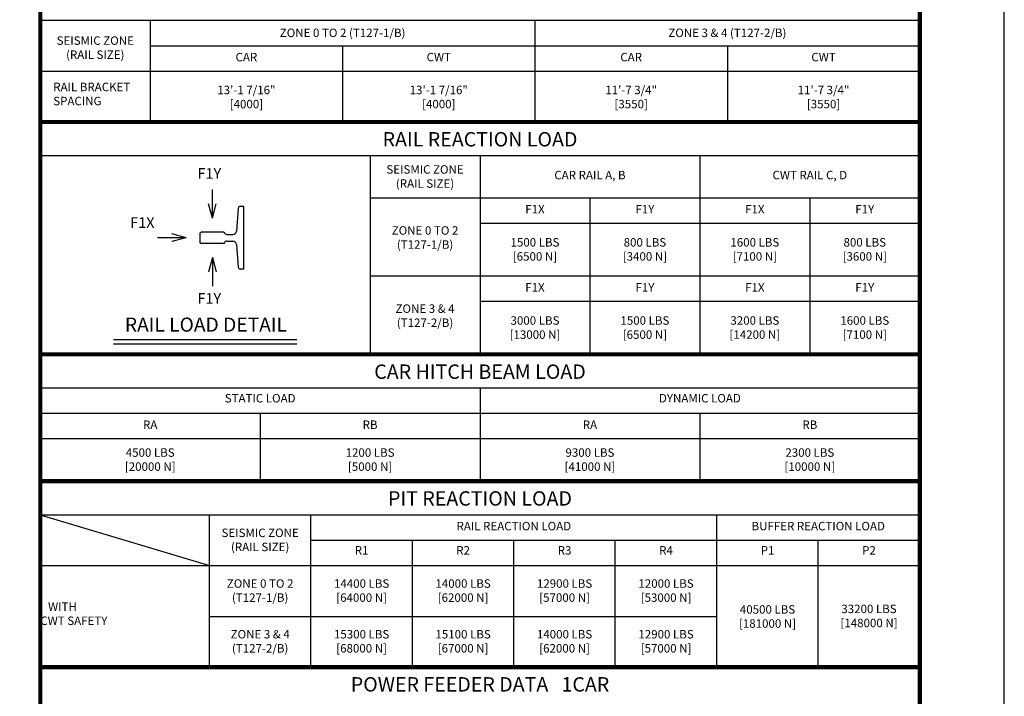
# Model space of a CAD drawing. Units: millimetres. Extents: x 0 to 21000, y 0 to 23043.
# Drawn here: x 15178 to 21000, y 4002 to 8005 of the extents above; entities that cross this region are included whole.
import ezdxf
from ezdxf.enums import TextEntityAlignment as Align

# ---------------------------------------------------------------- set-up
doc = ezdxf.new("R2010")
doc.units = ezdxf.units.MM
doc.header["$LTSCALE"] = 100
doc.layers.get('0').update_dxf_attribs({"color": 3})
for name, color, linetype in [('DIM', 2, 'Continuous'), ('FRAME', 5, 'Continuous'), ('OTHERS', 4, 'Continuous'), ('SPEC', 7, 'Continuous')]:
    doc.layers.add(name, color=color, linetype=linetype)
doc.styles.get("Standard").update_dxf_attribs({"font": 'romans.shx', "bigfont": 'bigfont.shx'})
doc.styles.add('STYLE1', font='monos_0.ttf')

msp = doc.modelspace()

# ---------------------------------------------------------------- linework, layer by layer
for p, q in [((20499.99844, 7999.99945), (15299.99859, 7999.99945)), ((20499.99915, 7999.99946), (15299.99929, 7999.99946)), ((15949.99855, 7999.99945), (15949.99855, 7399.99945)), ((15949.99926, 7999.99946), (15949.99926, 7399.99946)), ((18224.99858, 7999.99945), (18224.99858, 7399.99945)), ((18224.99929, 7999.99946), (18224.99929, 7399.99946)), ((15949.99855, 7849.99945), (20499.99788, 7849.99945)), ((15949.99926, 7849.99946), (20499.99859, 7849.99946)), ((17087.49838, 7849.99945), (17087.49838, 7399.99945)), ((17087.49909, 7849.99946), (17087.49909, 7399.99946)), ((19362.49823, 7849.99945), (19362.49823, 7399.99945)), ((19362.49894, 7849.99946), (19362.49894, 7399.99946)), ((15299.9979, 7699.99945), (20499.9979, 7699.99945)), ((15299.9986, 7699.99946), (20499.9986, 7699.99946)), ((20499.99849, 7199.99945), (15299.9987, 7199.99945)), ((17249.99865, 7199.99945), (17249.99865, 6024.99945)), ((17899.99861, 7199.99945), (17899.99861, 6024.99945)), ((19199.99856, 7199.99945), (19199.99856, 6024.99945)), ((20499.99849, 6949.99945), (17249.99865, 6949.99945)), ((18549.99858, 6949.99945), (18549.99858, 6024.99945)), ((19849.99854, 6949.99945), (19849.99854, 6024.99945)), ((20499.99849, 6799.99945), (17899.99861, 6799.99945)), ((20499.99849, 6487.49945), (17249.99865, 6487.49945)), ((20499.99849, 6337.49945), (17899.99861, 6337.49945)), ((20499.99776, 5824.99947), (15299.9979, 5824.99947)), ((20499.99847, 5824.99946), (15299.99861, 5824.99946)), ((17899.99783, 5824.99947), (17899.99783, 5274.99947)), ((17899.99854, 5824.99946), (17899.99854, 5274.99946)), ((20499.99783, 5674.99947), (15299.99797, 5674.99947)), ((20499.99854, 5674.99946), (15299.99868, 5674.99946)), ((16599.99794, 5674.99947), (16599.99794, 5274.99947)), ((16599.99865, 5674.99946), (16599.99865, 5274.99946)), ((19199.99786, 5674.99947), (19199.99786, 5274.99947)), ((19199.99857, 5674.99946), (19199.99857, 5274.99946)), ((20499.99783, 5524.99947), (15299.99797, 5524.99947)), ((20499.99854, 5524.99946), (15299.99868, 5524.99946)), ((15299.9979, 5074.99947), (20499.9979, 5074.99947)), ((15299.9979, 5074.99947), (16299.99793, 4774.99947)), ((15299.99861, 5074.99946), (20499.99861, 5074.99946)), ((15299.99861, 5074.99946), (16299.99864, 4774.99946)), ((16299.99797, 4174.99947), (16299.9979, 5074.99947)), ((16299.99869, 4174.99946), (16299.99861, 5074.99946)), ((16899.99797, 4174.99947), (16899.9979, 5074.99947)), ((16899.99869, 4174.99946), (16899.99861, 5074.99946)), ((19299.99805, 4174.99947), (19299.99797, 5074.99947)), ((19299.99876, 4174.99946), (19299.99869, 5074.99946)), ((16899.9979, 4924.99947), (20499.99776, 4924.99947)), ((16899.99861, 4924.99946), (20499.99847, 4924.99946)), ((17499.99805, 4174.99947), (17499.99798, 4924.99947)), ((17499.99877, 4174.99946), (17499.99869, 4924.99946)), ((18099.99805, 4174.99946), (18099.99798, 4924.99946)), ((18099.99877, 4174.99946), (18099.99869, 4924.99946)), ((18699.99805, 4174.99947), (18699.99798, 4924.99947)), ((18699.99877, 4174.99946), (18699.99869, 4924.99946)), ((19899.99805, 4174.99947), (19899.99798, 4924.99947)), ((19899.99877, 4174.99946), (19899.99869, 4924.99946)), ((15299.9979, 4774.99947), (20499.9979, 4774.99947)), ((15299.99861, 4774.99946), (20499.99861, 4774.99946)), ((16299.99795, 4474.99947), (19299.99803, 4474.99947)), ((16299.99866, 4474.99946), (19299.99874, 4474.99946))]:
    msp.add_line(p, q)
at = {"const_width": 25}
for points in [[(15299.9979, 7399.99945), (20499.99776, 7399.99945), (20499.99844, 8199.99945), (15299.99858, 8199.99945)], [(15299.9986, 7399.99946), (20499.99847, 7399.99946), (20499.99915, 8199.99946), (15299.99929, 8199.99946)], [(15299.99863, 6024.99945), (20499.99862, 6024.99945), (20499.99849, 7399.99945), (15299.99862, 7399.99945)], [(15299.9979, 5274.99947), (20499.99776, 5274.99947), (20499.99776, 6024.99947), (15299.9979, 6024.99947)], [(15299.99861, 5274.99946), (20499.99847, 5274.99946), (20499.99847, 6024.99946), (15299.99861, 6024.99946)], [(15299.9979, 4174.99947), (20499.9979, 4174.99947), (20499.99776, 5274.99947), (15299.9979, 5274.99947)], [(15299.99861, 4174.99946), (20499.99861, 4174.99946), (20499.99847, 5274.99946), (15299.99861, 5274.99946)], [(15299.9982, 4174.99945), (20499.9982, 4174.99945), (20499.99812, 2796.09113), (15299.99805, 2796.09113)], [(15299.99891, 4174.99946), (20499.99891, 4174.99946), (20499.99883, 2796.09114), (15299.99876, 2796.09114)]]:
    msp.add_lwpolyline(points, close=True, dxfattribs=at)
at = {"layer": 'DEFPOINTS'}
msp.add_lwpolyline([(-0.00069, -0.00054), (20999.99931, -0.00054), (20999.99931, 14999.99946), (-0.00069, 14999.99946)], close=True, dxfattribs=at)
at = {"layer": 'DIM', "color": 2}
for p, q in [((16317.76178, 6831.37341), (16317.76178, 7001.48656)), ((16317.76178, 6831.37341), (16294.90539, 6916.67459)), ((16317.76178, 6831.37341), (16340.61816, 6916.67459)), ((16162.76079, 6714.83167), (15992.64764, 6714.83167)), ((16162.76079, 6714.83167), (16077.45961, 6737.68805)), ((16162.76079, 6714.83167), (16077.45961, 6691.97529)), ((16317.63678, 6598.53993), (16294.78039, 6513.23875)), ((16317.63678, 6598.53993), (16340.49316, 6513.23875)), ((16317.63678, 6598.53993), (16317.63678, 6428.42678))]:
    msp.add_line(p, q, dxfattribs=at)
at = {"layer": 'DIM'}
for p, q in [((15733.33201, 6112.60037), (16816.66534, 6112.60037)), ((15733.33201, 6087.60037), (16816.66534, 6087.60037))]:
    msp.add_line(p, q, dxfattribs=at)
at = {"layer": 'DIM', "const_width": 4.16667}
for points in [[(16317.76178, 6831.37341), (16317.76178, 7001.48656)], [(16317.76178, 6831.37341), (16294.90539, 6916.67459)], [(16317.76178, 6831.37341), (16340.61816, 6916.67459)], [(16162.76079, 6714.83167), (15992.64764, 6714.83167)], [(16162.76079, 6714.83167), (16077.45961, 6737.68805)], [(16162.76079, 6714.83167), (16077.45961, 6691.97529)], [(16317.63678, 6598.53993), (16294.78039, 6513.23875)], [(16317.63678, 6598.53993), (16317.63678, 6428.42678)], [(16317.63678, 6598.53993), (16340.49316, 6513.23875)]]:
    msp.add_lwpolyline(points, dxfattribs=at)
at = {"layer": 'FRAME', "const_width": 25}
msp.add_lwpolyline([(499.99931, 499.99946), (20499.99931, 499.99946), (20499.99931, 14499.99946), (499.99931, 14499.99946)], close=True, dxfattribs=at)
at = {"layer": 'OTHERS'}
for p, q in [((16470.1946, 6888.84538), (16459.67625, 6753.96175)), ((16504.42634, 6900.37373), (16482.65796, 6900.37373)), ((16504.42634, 6529.54027), (16504.42634, 6900.37373)), ((16246.09412, 6743.8734), (16250.2608, 6748.04008)), ((16246.09412, 6685.78994), (16246.09412, 6743.8734)), ((16385.26275, 6748.04008), (16250.2608, 6748.04008)), ((16404.77613, 6734.74838), (16438.90454, 6734.74838)), ((16404.77613, 6695.16496), (16438.90454, 6695.16496)), ((16246.09412, 6685.78994), (16250.0108, 6681.87327)), ((16385.26275, 6681.87327), (16250.0108, 6681.87327)), ((16459.67625, 6675.95159), (16470.1946, 6541.0683)), ((16504.42634, 6529.54027), (16482.65796, 6529.54027))]:
    msp.add_line(p, q, dxfattribs=at)
for centre, radius, start, end in [((16482.65796, 6887.87371), 12.50003, 90, 175.5407), ((16438.90454, 6755.58176), 20.83338, 270, 355.540599999), ((16404.52644, 6755.35465), 20.60778, 200.789892724, 270.694224855), ((16404.52644, 6674.55869), 20.60778, 89.305775145, 159.210107276), ((16438.90454, 6674.33158), 20.83338, 4.45932, 90), ((16482.65796, 6542.04013), 12.50003, 184.4593, 270)]:
    msp.add_arc(centre, radius, start, end, dxfattribs=at)

# ---------------------------------------------------------------- texts
at = {"layer": 'DIM'}
for s, p in [('F1Y', (16229.96416, 7045.23656)), ('F1X', (15832.02198, 6753.84049)), ('F1Y', (16229.83916, 6305.51012))]:
    msp.add_text(s, height=62.5, dxfattribs=at).set_placement(p, align=Align.BOTTOM_LEFT)
msp.add_text('RAIL LOAD DETAIL', height=83.3333333, rotation=0.000002505, dxfattribs=at).set_placement((16279.16534, 6133.43371), align=Align.BOTTOM_CENTER)
at = {"layer": 'SPEC'}
for s, p in [('CAR', (16518.74847, 7743.33279)), ('CAR', (16518.74917, 7743.3328)), ('CWT', (17656.2483, 7743.33279)), ('CWT', (17656.24901, 7743.3328)), ('CAR', (18793.7485, 7743.33279)), ('CAR', (18793.7492, 7743.3328)), ('CWT', (19931.24815, 7743.33279)), ('CWT', (19931.24885, 7743.3328)), ('F1X', (18224.99858, 6843.33279)), ('F1Y', (18874.99857, 6843.33279)), ('F1X', (19524.99855, 6843.33279)), ('F1Y', (20174.99853, 6843.33279)), ('F1X', (18224.99858, 6380.83279)), ('F1Y', (18874.99857, 6380.83279)), ('F1X', (19524.99855, 6380.83279)), ('F1Y', (20174.99853, 6380.83279)), ('RA', (15949.99796, 5568.3328)), ('RA', (15949.99867, 5568.3328)), ('RB', (17249.99792, 5568.3328)), ('RB', (17249.99863, 5568.3328)), ('RA', (18549.99788, 5568.3328)), ('RA', (18549.99859, 5568.3328)), ('RB', (19849.99785, 5568.3328)), ('RB', (19849.99856, 5568.3328))]:
    msp.add_text(s, height=50, dxfattribs=at).set_placement(p, align=Align.BOTTOM_CENTER)
at = {"layer": 'SPEC', "style": 'STYLE1'}
for s, p in [('RAIL REACTION LOAD', (17899.99856, 7228.64843)), ('CAR HITCH BEAM LOAD', (17899.99783, 5853.64845)), ('CAR HITCH BEAM LOAD', (17899.99854, 5853.64845)), ('PIT REACTION LOAD', (17899.99787, 5103.64845)), ('PIT REACTION LOAD', (17899.99858, 5103.64845)), ('POWER FEEDER DATA   1CAR', (17899.99791, 4003.64844)), ('POWER FEEDER DATA   1CAR', (17899.99862, 4003.64845))]:
    msp.add_text(s, height=85, rotation=0.000002505, dxfattribs=at).set_placement(p, align=Align.BOTTOM_CENTER)
at = {"layer": 'SPEC'}
for s, p in [('RAIL REACTION LOAD', (18099.99794, 4968.3328)), ('RAIL REACTION LOAD', (18099.99865, 4968.3328)), ('BUFFER REACTION LOAD', (19899.99787, 4968.3328)), ('BUFFER REACTION LOAD', (19899.99858, 4968.3328))]:
    msp.add_text(s, height=50, rotation=0.000002505, dxfattribs=at).set_placement(p, align=Align.BOTTOM_CENTER)
at = {"layer": 'SPEC', "char_height": 50, "rotation": 0.000002504}
for s, insert, attachment_point in [('ZONE 0 TO 2 (T127-1/B)', (17087.49857, 7886.90421), 8), ('ZONE 0 TO 2 (T127-1/B)', (17087.49927, 7886.90423), 8), ('ZONE 3 & 4 (T127-2/B)', (19362.49824, 7886.90421), 8), ('ZONE 3 & 4 (T127-2/B)', (19362.49895, 7886.90423), 8), ('SEISMIC ZONE\\P(RAIL SIZE)', (15624.99857, 7757.73755), 8), ('SEISMIC ZONE\\P(RAIL SIZE)', (15624.99928, 7757.73756), 8), ('RAIL BRACKET\\PSPACING', (15376.6649, 7483.33277), 7), ('RAIL BRACKET\\PSPACING', (15376.6656, 7483.33279), 7), ('13\'-1 7/16"\\P[4000]', (16518.74847, 7465.47564), 8), ('13\'-1 7/16"\\P[4000]', (16518.74918, 7465.47566), 8), ('13\'-1 7/16"\\P[4000]', (17656.24867, 7465.47564), 8), ('13\'-1 7/16"\\P[4000]', (17656.24937, 7465.47566), 8), ('11\'-7 3/4"\\P[3550]', (18793.7485, 7465.47564), 8), ('11\'-7 3/4"\\P[3550]', (18793.74921, 7465.47566), 8), ('11\'-7 3/4"\\P[3550]', (19931.24815, 7465.47564), 8), ('11\'-7 3/4"\\P[3550]', (19931.24886, 7465.47566), 8), ('SEISMIC ZONE\\P(RAIL SIZE)', (17574.99863, 6995.23755), 8), ('CAR RAIL A, B', (18549.99858, 7045.23755), 8), ('CWT RAIL C, D', (19849.99854, 7045.23755), 8), ('ZONE 0 TO 2\\P(T127-1/B)', (17574.99863, 6634.22564), 8), ('1500 LBS\\P[6500 N]', (18224.99859, 6563.98755), 8), ('800 LBS\\P[3400 N]', (18874.99857, 6563.98755), 8), ('1600 LBS\\P[7100 N]', (19524.99855, 6563.98755), 8), ('800 LBS\\P[3600 N]', (20174.99854, 6563.98755), 8), ('ZONE 3 & 4\\P(T127-2/B)', (17574.99863, 6171.72564), 8), ('3000 LBS\\P[13000 N]', (18224.99859, 6101.48755), 8), ('1500 LBS\\P[6500 N]', (18874.99857, 6101.48755), 8), ('3200 LBS\\P[14200 N]', (19524.99855, 6101.48755), 8), ('1600 LBS\\P[7100 N]', (20174.99854, 6101.48755), 8), ('STATIC LOAD', (16599.99794, 5724.99947), 8), ('STATIC LOAD', (16599.99865, 5724.99946), 8), ('DYNAMIC LOAD', (19199.99786, 5724.99947), 8), ('DYNAMIC LOAD', (19199.99857, 5724.99946), 8), ('4500 LBS\\P[20000 N]', (15949.99796, 5320.23756), 8), ('4500 LBS\\P[20000 N]', (15949.99867, 5320.23756), 8), ('1200 LBS\\P[5000 N]', (17249.99793, 5320.23756), 8), ('1200 LBS\\P[5000 N]', (17249.99863, 5320.23756), 8), ('9300 LBS\\P[41000 N]', (18549.99789, 5320.23756), 8), ('9300 LBS\\P[41000 N]', (18549.99859, 5320.23756), 8), ('2300 LBS\\P[10000 N]', (19849.99785, 5320.23756), 8), ('2300 LBS\\P[10000 N]', (19849.99856, 5320.23756), 8), ('SEISMIC ZONE\\P(RAIL SIZE)', (16599.99792, 4845.23756), 8), ('SEISMIC ZONE\\P(RAIL SIZE)', (16599.99863, 4845.23756), 8), ('R1', (17199.99798, 4824.99947), 8), ('R1', (17199.99869, 4824.99946), 8), ('R2', (17799.99798, 4824.99947), 8), ('R2', (17799.99869, 4824.99946), 8), ('R3', (18399.99798, 4824.99947), 8), ('R3', (18399.99869, 4824.99946), 8), ('R4', (18999.99798, 4824.99947), 8), ('R4', (18999.99869, 4824.99946), 8), ('P1', (19599.99798, 4824.99947), 8), ('P1', (19599.99869, 4824.99946), 8), ('P2', (20199.99798, 4824.99947), 8), ('P2', (20199.99869, 4824.99946), 8), ('ZONE 0 TO 2\\P(T127-1/B)', (16599.99794, 4545.23756), 8), ('ZONE 0 TO 2\\P(T127-1/B)', (16599.99794, 4545.23756), 8), ('ZONE 0 TO 2\\P(T127-1/B)', (16599.99865, 4545.23756), 8), ('ZONE 0 TO 2\\P(T127-1/B)', (16599.99865, 4545.23756), 8), ('14400 LBS\\P[64000 N]', (17199.99797, 4545.23754), 8), ('14400 LBS\\P[64000 N]', (17199.99868, 4545.23754), 8), ('14000 LBS\\P[62000 N]', (17799.99802, 4545.23754), 8), ('14000 LBS\\P[62000 N]', (17799.99873, 4545.23754), 8), ('12900 LBS\\P[57000 N]', (18399.99798, 4545.23755), 8), ('12900 LBS\\P[57000 N]', (18399.99869, 4545.23755), 8), ('12000 LBS\\P[53000 N]', (18999.99798, 4545.23755), 8), ('12000 LBS\\P[53000 N]', (18999.99869, 4545.23755), 8), ('   WITH\\P   CWT SAFETY', (15299.99805, 4408.3328), 7), ('   WITH\\P   CWT SAFETY', (15299.99876, 4408.3328), 7), ('40500 LBS\\P[181000 N]', (19599.99805, 4391.90421), 8), ('40500 LBS\\P[181000 N]', (19599.99877, 4391.90421), 8), ('33200 LBS\\P[148000 N]', (20199.99806, 4395.23754), 8), ('33200 LBS\\P[148000 N]', (20199.99877, 4395.23754), 8), ('ZONE 3 & 4\\P(T127-2/B)', (16599.99794, 4245.23756), 8), ('ZONE 3 & 4\\P(T127-2/B)', (16599.99794, 4245.23756), 8), ('ZONE 3 & 4\\P(T127-2/B)', (16599.99865, 4245.23756), 8), ('ZONE 3 & 4\\P(T127-2/B)', (16599.99865, 4245.23756), 8), ('15300 LBS\\P[68000 N]', (17199.99797, 4245.23754), 8), ('15300 LBS\\P[68000 N]', (17199.99868, 4245.23754), 8), ('15100 LBS\\P[67000 N]', (17799.99802, 4245.23754), 8), ('15100 LBS\\P[67000 N]', (17799.99873, 4245.23754), 8), ('14000 LBS\\P[62000 N]', (18399.99798, 4245.23755), 8), ('14000 LBS\\P[62000 N]', (18399.99869, 4245.23755), 8), ('12900 LBS\\P[57000 N]', (18999.99798, 4245.23755), 8), ('12900 LBS\\P[57000 N]', (18999.99869, 4245.23755), 8)]:
    msp.add_mtext(s, dxfattribs=dict(at, insert=insert, attachment_point=attachment_point))

doc.saveas('drawing.dxf')
